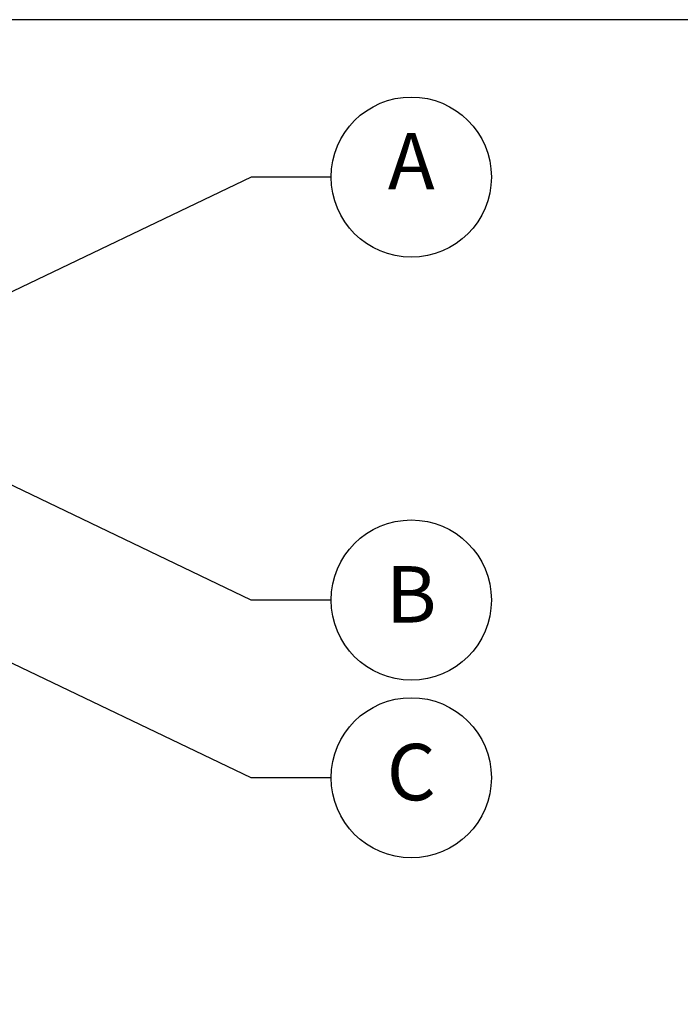
# Model space of a CAD drawing. Units: millimetres. Extents: x -5 to 2418, y 0 to 1680.
# Drawn here: x 546 to 823, y 1268 to 1680 of the extents above; entities that cross this region are included whole.
import ezdxf

# ---------------------------------------------------------------- set-up
doc = ezdxf.new("R2010")
doc.units = ezdxf.units.MM
doc.header["$LTSCALE"] = 6
doc.layers.add('AM_5', color=3, linetype='Continuous', lineweight=25)
doc.styles.add('ACISOTS', font='isocp.shx', dxfattribs={"height": 1, "bigfont": 'extfont.shx'})

# ---------------------------------------------------------------- blocks, each defined once
blk = doc.blocks.new('TK-A3')
blk.add_lwpolyline([(0, 0), (403, 0), (403, 280), (0, 280)], close=True)

msp = doc.modelspace()

# ---------------------------------------------------------------- linework, layer by layer
for points in [[(676.39, 1614.128), (642.874, 1614.128), (533.225, 1561.635)], [(676.39, 1437.167), (642.874, 1437.167), (533.225, 1489.661)], [(676.39, 1362.804), (642.874, 1362.804), (533.225, 1415.297)]]:
    msp.add_lwpolyline(points)
for centre in [(709.906, 1614.128), (709.906, 1437.167), (709.906, 1362.804)]:
    msp.add_circle(centre, 33.516)

# ---------------------------------------------------------------- block references
at = {"lineweight": 0, "xscale": 6, "yscale": 6, "zscale": 6}
msp.add_blockref('TK-A3', (0, 0), dxfattribs=at)

# ---------------------------------------------------------------- texts
at = {"layer": 'AM_5', "color": 7, "char_height": 23.625, "attachment_point": 5, "style": 'ACISOTS'}
for s, insert in [('A', (709.906, 1617.751)), ('B', (709.906, 1436.503)), ('C', (709.906, 1362.139))]:
    msp.add_mtext(s, dxfattribs=dict(at, insert=insert))

doc.saveas('drawing.dxf')
